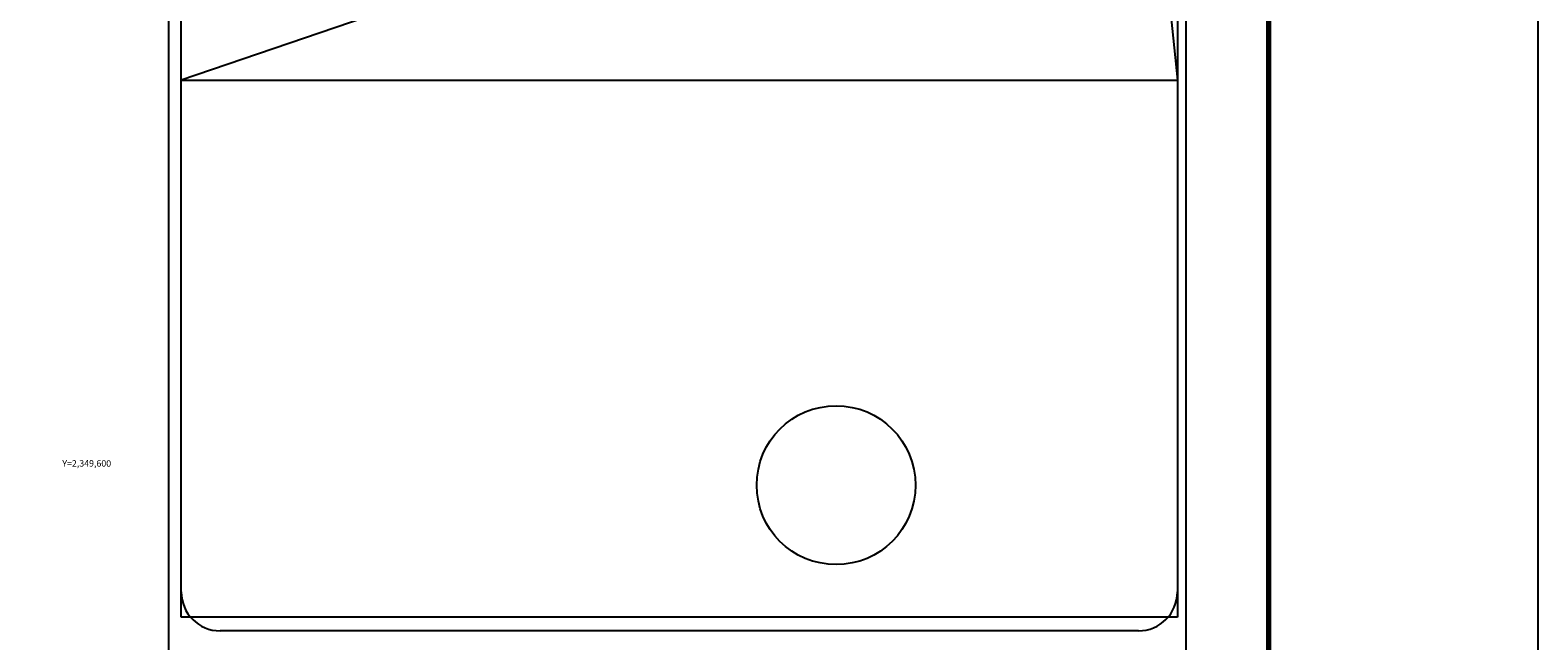
# Model space of a CAD drawing. Units: millimetres. Extents: x 526896 to 531889, y 2348302 to 2350102.
# Drawn here: x 528830 to 529296, y 2349545 to 2349734 of the extents above; entities that cross this region are included whole.
import ezdxf
from ezdxf.enums import TextEntityAlignment as Align

# ---------------------------------------------------------------- set-up
doc = ezdxf.new("R2010")
doc.units = ezdxf.units.MM
doc.header["$LTSCALE"] = 40
doc.layers.add('SOLAPA', color=7, linetype='Continuous')
doc.layers.add('zona de inundación', color=7, linetype='Continuous')
doc.styles.add('MONOTXT4', font='monotxt4.shx')
picture_1 = doc.add_image_def('image2.jpg', size_in_pixel=(950, 512))

msp = doc.modelspace()

# ---------------------------------------------------------------- linework, layer by layer
at = {"layer": 'SOLAPA', "color": 7}
for p, q in [((528872.91, 2348397.39), (528872.91, 2349995.02)), ((529187.19, 2348397.39), (529187.19, 2349995.02)), ((528876.71, 2349560.44), (528876.71, 2349977.04)), ((529184.48, 2349977.04), (529184.48, 2349560.44)), ((529172.48, 2349548.44), (528888.71, 2349548.44))]:
    msp.add_line(p, q, dxfattribs=at)
at = {"layer": 'SOLAPA'}
for q in [(528876.71, 2349718.55), (529184.48, 2349718.55)]:
    msp.add_line((529174.2, 2349819.9), q, dxfattribs=at)
at = {"layer": 'SOLAPA', "color": 255, "linetype": 'Continuous', "elevation": 2.32}
msp.add_lwpolyline([(526895.87, 2350101.77), (529295.87, 2350101.77), (529295.87, 2348301.77), (526895.87, 2348301.77)], close=True, dxfattribs=at)
at = {"layer": 'SOLAPA', "color": 7, "linetype": 'Continuous', "const_width": 1.6}
msp.add_lwpolyline([(529212.69, 2348364.87), (529212.69, 2350026.17)], dxfattribs=at)
at = {"layer": 'SOLAPA', "color": 1}
msp.add_circle((529079.05, 2349593.43, -2.32), 24.53, dxfattribs=at)
at = {"layer": 'SOLAPA', "color": 7}
for centre, start, end in [((528888.71, 2349560.44), 180, 270), ((529172.48, 2349560.44), 270, 0)]:
    msp.add_arc(centre, 12, start, end, dxfattribs=at)

# ---------------------------------------------------------------- texts
at = {"layer": 'SOLAPA', "color": 7, "style": 'MONOTXT4'}
msp.add_text('Y=2,349,600', height=2, dxfattribs=at).set_placement((528855.03, 2349600.16), align=Align.MIDDLE_RIGHT)

# ---------------------------------------------------------------- referenced raster images: frames only (the image files are external)
at = {"layer": 'zona de inundación'}
image = msp.add_image(picture_1, insert=(528876.71, 2349552.68), size_in_units=(307.77, 165.87), dxfattribs=at)
image.dxf.flags = 7

doc.saveas('drawing.dxf')
